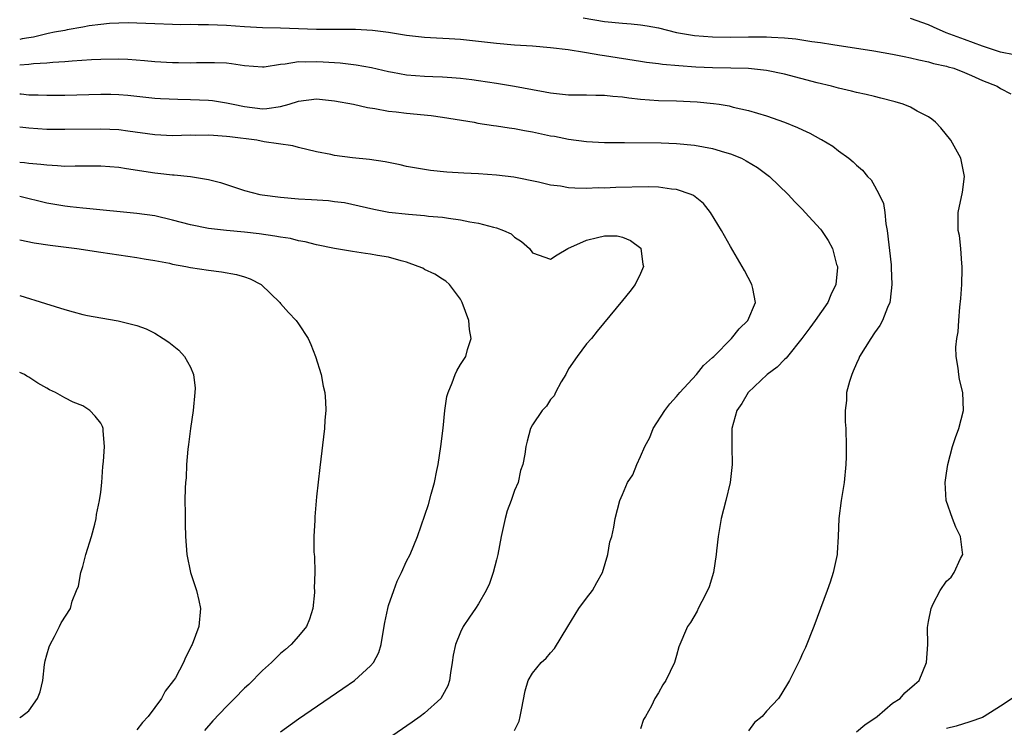
# Model space of a CAD drawing. Units: inches. Extents: x 2520000 to 2523000, y 1536000 to 1539000.
# Drawn here: x 2520000 to 2520109, y 1537626 to 1537704 of the extents above; entities that cross this region are included whole.
import ezdxf

# ---------------------------------------------------------------- set-up
doc = ezdxf.new("R2010")
doc.units = ezdxf.units.IN
doc.header["$MEASUREMENT"] = 0
doc.layers.add('LD25201536_2ft', color=73, linetype='Continuous')

msp = doc.modelspace()

# ---------------------------------------------------------------- linework, layer by layer
at = {"layer": 'LD25201536_2ft'}
for points, elevation in [([(2520062.61, 1537704.61), (2520065, 1537704.2), (2520067, 1537704.01), (2520067.95, 1537703.95), (2520069, 1537703.84), (2520069.73, 1537703.73), (2520071, 1537703.48), (2520073, 1537702.99), (2520075, 1537702.65), (2520077, 1537702.49), (2520079, 1537702.47), (2520081, 1537702.51), (2520081.5, 1537702.5), (2520083, 1537702.51), (2520083.55, 1537702.45), (2520085, 1537702.37), (2520086.26, 1537702.26), (2520088.02, 1537701.98), (2520089, 1537701.86), (2520090.37, 1537701.63), (2520094.93, 1537700.93), (2520097, 1537700.57), (2520098.3, 1537700.3), (2520099, 1537700.18), (2520099.93, 1537699.93), (2520101, 1537699.73), (2520101.55, 1537699.55), (2520103, 1537699.23), (2520103.17, 1537699.17), (2520103.8, 1537699), (2520105, 1537698.55), (2520105.79, 1537698.21), (2520107, 1537697.66), (2520108.62, 1537697), (2520109, 1537696.76), (2520110.16, 1537696.16)], 7472), ([(2520110.5, 1537700.5), (2520109, 1537700.79), (2520107, 1537701.47), (2520105, 1537702.18), (2520102.95, 1537702.95), (2520101.56, 1537703.56), (2520101, 1537703.83), (2520099, 1537704.54)], 7474), ([(2520093, 1537625.32), (2520093.92, 1537626.08), (2520095.29, 1537627), (2520097, 1537628.47), (2520097.84, 1537629), (2520098.36, 1537629.64), (2520099.43, 1537630.57), (2520099.96, 1537631), (2520100.79, 1537633), (2520100.92, 1537635), (2520100.9, 1537636.9), (2520101, 1537637.57), (2520101.28, 1537639), (2520101.53, 1537639.53), (2520102.3, 1537641), (2520103, 1537642.02), (2520103.52, 1537642.48), (2520103.86, 1537643), (2520104.57, 1537644.57), (2520104.8, 1537645), (2520104.78, 1537645.22), (2520104.55, 1537647), (2520104.05, 1537648.05), (2520103.65, 1537649), (2520102.96, 1537651), (2520102.86, 1537653), (2520103, 1537654.04), (2520103.15, 1537655), (2520103.67, 1537657), (2520103.99, 1537658.01), (2520104.36, 1537659), (2520104.88, 1537661), (2520104.81, 1537663), (2520104.45, 1537664.45), (2520104.36, 1537665), (2520104.29, 1537665.71), (2520104.07, 1537667), (2520104.04, 1537668.04), (2520104.14, 1537669), (2520104.28, 1537669.72), (2520104.35, 1537671), (2520104.46, 1537672.46), (2520104.58, 1537673.42), (2520104.7, 1537675), (2520104.74, 1537676.74), (2520104.74, 1537677), (2520104.69, 1537677.31), (2520104.58, 1537679), (2520104.43, 1537680.43), (2520104.3, 1537681), (2520104.28, 1537681.72), (2520104.31, 1537683), (2520104.77, 1537685.23), (2520105, 1537687), (2520104.65, 1537688.65), (2520104.59, 1537689), (2520103.47, 1537691), (2520102.38, 1537692.38), (2520101.76, 1537693), (2520101.36, 1537693.36), (2520101, 1537693.6), (2520099.75, 1537694.25), (2520099, 1537694.68), (2520098.18, 1537695), (2520097.28, 1537695.28), (2520095.7, 1537695.7), (2520095, 1537695.85), (2520094.08, 1537696.08), (2520093, 1537696.31), (2520092.45, 1537696.45), (2520091, 1537696.78), (2520090.22, 1537697), (2520088.61, 1537697.39), (2520085, 1537698.34), (2520083, 1537698.75), (2520081, 1537698.96), (2520079.02, 1537699.01), (2520077, 1537699.05), (2520075.13, 1537699.13), (2520073.26, 1537699.26), (2520071.42, 1537699.42), (2520071, 1537699.5), (2520069.65, 1537699.65), (2520069, 1537699.77), (2520065, 1537700.4), (2520064.46, 1537700.46), (2520063, 1537700.73), (2520062.75, 1537700.75), (2520060.94, 1537701.06), (2520059, 1537701.28), (2520057, 1537701.45), (2520055, 1537701.58), (2520053, 1537701.76), (2520051, 1537701.98), (2520049, 1537702.18), (2520047.73, 1537702.27), (2520046.33, 1537702.33), (2520045, 1537702.43), (2520043, 1537702.66), (2520041, 1537702.97), (2520039.2, 1537703.2), (2520037.31, 1537703.31), (2520033, 1537703.31), (2520029, 1537703.47), (2520027, 1537703.5), (2520025, 1537703.59), (2520023, 1537703.75), (2520021, 1537703.84), (2520019.83, 1537703.83), (2520019, 1537703.85), (2520017.84, 1537703.84), (2520017, 1537703.86), (2520015, 1537703.93), (2520013, 1537704.03), (2520012.04, 1537704.04), (2520011, 1537704.03), (2520009.98, 1537703.98), (2520009, 1537703.87), (2520007.73, 1537703.73), (2520007, 1537703.57), (2520005.29, 1537703.29), (2520005, 1537703.21), (2520003.85, 1537703), (2520003.15, 1537702.85), (2520003, 1537702.83), (2520001.54, 1537702.46), (2520001, 1537702.4), (2520000.27, 1537702.27), (2520000, 1537702.2)], 7470), ([(2520000, 1537699.38), (2520001, 1537699.45), (2520001.52, 1537699.52), (2520003, 1537699.6), (2520003.68, 1537699.68), (2520005, 1537699.76), (2520005.84, 1537699.84), (2520007.97, 1537699.97), (2520009, 1537700.02), (2520011, 1537700.04), (2520012, 1537700), (2520013.87, 1537699.87), (2520015, 1537699.76), (2520017, 1537699.64), (2520017.64, 1537699.64), (2520019, 1537699.62), (2520019.64, 1537699.64), (2520021, 1537699.66), (2520021.65, 1537699.65), (2520023, 1537699.6), (2520023.54, 1537699.54), (2520025, 1537699.31), (2520027, 1537699.16), (2520027.17, 1537699.17), (2520029, 1537699.47), (2520029.49, 1537699.49), (2520031, 1537699.74), (2520031.71, 1537699.71), (2520033, 1537699.74), (2520033.72, 1537699.72), (2520035.61, 1537699.61), (2520037.4, 1537699.4), (2520039.08, 1537699.08), (2520041, 1537698.63), (2520041.44, 1537698.56), (2520043, 1537698.26), (2520045, 1537698.12), (2520045.92, 1537698.08), (2520047, 1537698.06), (2520048.03, 1537697.97), (2520049, 1537697.92), (2520050.26, 1537697.74), (2520051, 1537697.66), (2520053, 1537697.35), (2520055, 1537697.02), (2520057, 1537696.63), (2520058.39, 1537696.39), (2520059, 1537696.26), (2520061, 1537696.07), (2520062.06, 1537696.06), (2520063, 1537696.07), (2520064.02, 1537696.02), (2520065, 1537696.02), (2520065.91, 1537695.91), (2520067, 1537695.82), (2520067.71, 1537695.71), (2520069, 1537695.57), (2520071, 1537695.44), (2520073, 1537695.38), (2520075.27, 1537695.27), (2520077.1, 1537695.1), (2520077.74, 1537695), (2520078.83, 1537694.83), (2520079.3, 1537694.7), (2520081, 1537694.31), (2520082, 1537694), (2520083, 1537693.71), (2520085, 1537693.03), (2520086.44, 1537692.44), (2520087, 1537692.15), (2520087.8, 1537691.8), (2520089, 1537691.14), (2520089.1, 1537691.1), (2520090.36, 1537690.36), (2520091, 1537689.84), (2520092.14, 1537689), (2520092.62, 1537688.62), (2520093, 1537688.23), (2520093.68, 1537687.68), (2520094.22, 1537687), (2520094.61, 1537686.61), (2520095, 1537685.95), (2520095.53, 1537685), (2520095.98, 1537683.98), (2520096.13, 1537683), (2520096.26, 1537681.74), (2520096.41, 1537681), (2520096.83, 1537677.17), (2520096.83, 1537676.83), (2520096.93, 1537675), (2520096.75, 1537673.26), (2520096.69, 1537673), (2520096.44, 1537672.44), (2520095.89, 1537671), (2520095.57, 1537670.43), (2520095, 1537669.63), (2520094.58, 1537669), (2520093.34, 1537667), (2520093.25, 1537666.75), (2520093, 1537666.23), (2520092.64, 1537665.36), (2520092.46, 1537665), (2520092.2, 1537664.2), (2520091.9, 1537663), (2520091.88, 1537662.12), (2520091.72, 1537661), (2520091.74, 1537659.74), (2520091.8, 1537659), (2520091.85, 1537657), (2520091.83, 1537655.83), (2520091.8, 1537655), (2520091.62, 1537653), (2520091.3, 1537651), (2520091.03, 1537649), (2520090.95, 1537647), (2520090.86, 1537645.14), (2520090.84, 1537645), (2520090.42, 1537643), (2520090.06, 1537641.94), (2520089.73, 1537641), (2520088.24, 1537637), (2520087.33, 1537634.67), (2520087, 1537634), (2520086.7, 1537633.3), (2520086.05, 1537632.05), (2520085.56, 1537631), (2520084.6, 1537629.4), (2520084.32, 1537629), (2520083, 1537627.58), (2520082.52, 1537627), (2520081.67, 1537626.33), (2520081, 1537625.42)], 7468), ([(2520000, 1537696.16), (2520000.15, 1537696.15), (2520001, 1537696.07), (2520002.05, 1537696.05), (2520003, 1537696), (2520004.02, 1537696.02), (2520005, 1537696.02), (2520009, 1537696.13), (2520010.12, 1537696.12), (2520011, 1537696.1), (2520012.02, 1537696.02), (2520015, 1537695.69), (2520015.65, 1537695.65), (2520017.57, 1537695.57), (2520019, 1537695.55), (2520021, 1537695.46), (2520021.41, 1537695.41), (2520023, 1537695.17), (2520023.71, 1537695), (2520025, 1537694.74), (2520027, 1537694.5), (2520027.48, 1537694.52), (2520029, 1537694.75), (2520029.93, 1537695), (2520031, 1537695.36), (2520033, 1537695.62), (2520035, 1537695.4), (2520037.09, 1537695), (2520038.66, 1537694.66), (2520039.47, 1537694.53), (2520041, 1537694.25), (2520041.84, 1537694.16), (2520043, 1537694), (2520045.74, 1537693.74), (2520047, 1537693.58), (2520050.51, 1537693), (2520050.92, 1537692.92), (2520052.65, 1537692.65), (2520053, 1537692.61), (2520054.39, 1537692.39), (2520055, 1537692.33), (2520056.1, 1537692.1), (2520057, 1537691.96), (2520059, 1537691.51), (2520059.45, 1537691.45), (2520061, 1537691.11), (2520063, 1537690.86), (2520065, 1537690.77), (2520067.23, 1537690.77), (2520071.28, 1537690.72), (2520073, 1537690.65), (2520075, 1537690.47), (2520077, 1537690.09), (2520078.31, 1537689.69), (2520079, 1537689.49), (2520080.22, 1537689), (2520080.74, 1537688.74), (2520081.99, 1537687.99), (2520083.34, 1537687), (2520085.41, 1537685), (2520086.15, 1537684.15), (2520087, 1537683.31), (2520087.29, 1537683), (2520089, 1537681.12), (2520089.09, 1537681), (2520089.86, 1537679.86), (2520090.31, 1537679), (2520090.79, 1537677.21), (2520090.87, 1537677), (2520090.87, 1537676.87), (2520090.68, 1537675), (2520090.15, 1537673.85), (2520089.81, 1537673), (2520088.41, 1537671), (2520087.82, 1537670.18), (2520086.93, 1537669), (2520085.31, 1537667), (2520085.18, 1537666.82), (2520085, 1537666.65), (2520084.18, 1537665.82), (2520083.08, 1537665), (2520080.95, 1537663), (2520080.24, 1537661.76), (2520079.68, 1537661), (2520079.14, 1537659), (2520079.14, 1537657), (2520079.19, 1537655), (2520078.94, 1537653), (2520078.48, 1537651), (2520077.97, 1537649), (2520077.61, 1537647), (2520077.42, 1537645.42), (2520077.39, 1537645), (2520077.09, 1537643), (2520076.61, 1537641.39), (2520076.45, 1537641), (2520075.79, 1537639.79), (2520075.41, 1537639), (2520075.29, 1537638.71), (2520074.55, 1537637.45), (2520074.21, 1537637), (2520073.26, 1537634.74), (2520073, 1537633.77), (2520072.76, 1537633), (2520071.8, 1537631), (2520071.49, 1537630.51), (2520071, 1537629.63), (2520070.58, 1537629), (2520070.2, 1537628.2), (2520069.56, 1537627), (2520069.33, 1537626.67), (2520069, 1537625.65)], 7466), ([(2520055, 1537625.46), (2520055.5, 1537626.5), (2520055.63, 1537627), (2520055.75, 1537627.75), (2520056.16, 1537629.84), (2520056.52, 1537631), (2520057, 1537631.83), (2520057.95, 1537633), (2520058.5, 1537633.5), (2520059, 1537634.09), (2520059.44, 1537634.56), (2520060.93, 1537637), (2520062.12, 1537639), (2520063, 1537640.13), (2520063.65, 1537641), (2520064.12, 1537641.88), (2520064.76, 1537643), (2520065.36, 1537645), (2520065.59, 1537646.41), (2520065.79, 1537647), (2520066.03, 1537648.03), (2520066.19, 1537649), (2520066.69, 1537651), (2520067, 1537651.68), (2520067.56, 1537653), (2520068.15, 1537653.85), (2520068.58, 1537655), (2520069, 1537655.89), (2520069.48, 1537657), (2520070.02, 1537657.98), (2520070.41, 1537659), (2520071.69, 1537661), (2520072.25, 1537661.75), (2520073, 1537662.55), (2520073.37, 1537663), (2520075.23, 1537665), (2520076.01, 1537665.99), (2520077, 1537666.86), (2520077.14, 1537667), (2520079.1, 1537669), (2520079.94, 1537670.06), (2520080.91, 1537671), (2520081.77, 1537673), (2520081.46, 1537674.54), (2520081.38, 1537675), (2520080.53, 1537676.53), (2520080.3, 1537677), (2520079, 1537679.21), (2520077.99, 1537681), (2520076.77, 1537683), (2520075.98, 1537683.98), (2520074.88, 1537684.88), (2520074.61, 1537685), (2520073, 1537685.55), (2520072.43, 1537685.57), (2520071, 1537685.79), (2520069.84, 1537685.84), (2520066.25, 1537685.75), (2520065, 1537685.7), (2520064.29, 1537685.71), (2520063, 1537685.66), (2520061.68, 1537685.68), (2520061, 1537685.74), (2520060.1, 1537685.9), (2520059, 1537686.03), (2520057.64, 1537686.36), (2520054.91, 1537686.91), (2520053, 1537687.14), (2520051, 1537687.27), (2520049.34, 1537687.34), (2520047.46, 1537687.46), (2520045.65, 1537687.65), (2520045, 1537687.75), (2520043, 1537688.11), (2520042.27, 1537688.27), (2520040.6, 1537688.6), (2520038.86, 1537688.86), (2520037, 1537689.05), (2520035, 1537689.31), (2520034.59, 1537689.41), (2520033, 1537689.72), (2520031, 1537690.2), (2520030.37, 1537690.37), (2520027.16, 1537690.84), (2520026.35, 1537691), (2520023.37, 1537691.37), (2520023, 1537691.43), (2520021.52, 1537691.52), (2520021, 1537691.58), (2520019.55, 1537691.55), (2520019, 1537691.56), (2520017, 1537691.49), (2520015, 1537691.6), (2520012.02, 1537692.02), (2520011, 1537692.15), (2520009, 1537692.25), (2520005, 1537692.19), (2520003, 1537692.22), (2520001, 1537692.36), (2520000, 1537692.47)], 7464), ([(2520000, 1537688.59), (2520000.53, 1537688.53), (2520001, 1537688.45), (2520002.35, 1537688.35), (2520003, 1537688.26), (2520004.22, 1537688.22), (2520005, 1537688.14), (2520006.16, 1537688.16), (2520007, 1537688.15), (2520009, 1537688.16), (2520011, 1537688), (2520011.86, 1537687.86), (2520015, 1537687.38), (2520015.36, 1537687.36), (2520017, 1537687.16), (2520017.16, 1537687.16), (2520019, 1537686.98), (2520021, 1537686.64), (2520022.3, 1537686.3), (2520025, 1537685.44), (2520026.69, 1537685), (2520026.95, 1537684.95), (2520029, 1537684.68), (2520031, 1537684.51), (2520032.44, 1537684.44), (2520034.31, 1537684.31), (2520035, 1537684.22), (2520036.08, 1537684.08), (2520037.73, 1537683.73), (2520039.35, 1537683.35), (2520041.03, 1537683.03), (2520043.22, 1537682.78), (2520045, 1537682.65), (2520045.42, 1537682.58), (2520047, 1537682.46), (2520047.66, 1537682.34), (2520049, 1537682.18), (2520050.04, 1537681.96), (2520051, 1537681.81), (2520052.64, 1537681.36), (2520053, 1537681.29), (2520053.77, 1537681), (2520054.6, 1537680.6), (2520055, 1537680.24), (2520055.77, 1537679.77), (2520056.64, 1537679), (2520057, 1537678.52), (2520059, 1537677.8), (2520059.72, 1537678.28), (2520060.92, 1537679), (2520063, 1537679.91), (2520064.22, 1537680.22), (2520065, 1537680.39), (2520066.38, 1537680.38), (2520067, 1537680.26), (2520067.88, 1537679.88), (2520069.02, 1537679.02), (2520069.04, 1537679), (2520069.25, 1537677.25), (2520069.31, 1537677), (2520069, 1537676.2), (2520068.4, 1537675), (2520067.8, 1537674.2), (2520067, 1537673.2), (2520064.18, 1537669.82), (2520063.53, 1537669), (2520063, 1537668.4), (2520061.94, 1537667), (2520061, 1537665.62), (2520060.69, 1537665), (2520060.19, 1537664.19), (2520059.54, 1537663), (2520059.39, 1537662.61), (2520059, 1537662.22), (2520058.54, 1537661.46), (2520058.06, 1537661), (2520057, 1537659.41), (2520056.76, 1537659), (2520056.4, 1537657.6), (2520056.23, 1537657), (2520056.13, 1537656.13), (2520055.92, 1537655), (2520055.66, 1537654.34), (2520055.4, 1537653), (2520055, 1537652.12), (2520054.61, 1537651), (2520054.16, 1537649.84), (2520053.94, 1537649), (2520053.67, 1537647.67), (2520053.52, 1537647), (2520053.15, 1537645), (2520053, 1537644.39), (2520052.61, 1537643), (2520052.21, 1537641.79), (2520051.84, 1537641), (2520051, 1537639.53), (2520050.67, 1537639), (2520049.97, 1537638.03), (2520049.3, 1537637), (2520049, 1537636.39), (2520048.44, 1537635), (2520048.18, 1537633.82), (2520048.07, 1537633), (2520047.87, 1537631.87), (2520047.76, 1537631), (2520047.59, 1537630.41), (2520047, 1537629.32), (2520046.81, 1537629), (2520045, 1537627.37), (2520044.52, 1537627), (2520043.63, 1537626.37), (2520038.73, 1537623)], 7462), ([(2520029, 1537625.29), (2520031, 1537626.73), (2520035.9, 1537630.1), (2520037.19, 1537631), (2520039, 1537632.63), (2520039.32, 1537633), (2520039.9, 1537634.1), (2520040.17, 1537635), (2520040.38, 1537636.38), (2520040.57, 1537637.43), (2520040.9, 1537639), (2520041, 1537639.33), (2520041.57, 1537641), (2520041.96, 1537642.04), (2520042.43, 1537643), (2520043, 1537644.24), (2520043.38, 1537645), (2520044.21, 1537647), (2520045.43, 1537650.57), (2520045.71, 1537651.71), (2520046.1, 1537653), (2520046.34, 1537654.34), (2520046.5, 1537655), (2520046.8, 1537657), (2520047.05, 1537659.04), (2520047.24, 1537661), (2520047.47, 1537662.53), (2520047.6, 1537663), (2520048.06, 1537664.06), (2520048.4, 1537665), (2520048.59, 1537665.41), (2520049, 1537666.1), (2520049.57, 1537667), (2520049.76, 1537667.76), (2520050.17, 1537669), (2520049.98, 1537669.98), (2520049.91, 1537671), (2520049.19, 1537673), (2520049, 1537673.34), (2520047.77, 1537675), (2520047.36, 1537675.36), (2520047, 1537675.57), (2520046.14, 1537676.14), (2520045, 1537676.67), (2520044.79, 1537676.79), (2520044.3, 1537677), (2520043, 1537677.46), (2520042.4, 1537677.6), (2520041, 1537678.01), (2520039.78, 1537678.22), (2520039, 1537678.37), (2520038.42, 1537678.42), (2520037, 1537678.64), (2520035, 1537678.98), (2520033, 1537679.4), (2520031.72, 1537679.72), (2520031, 1537679.84), (2520030.08, 1537680.08), (2520029, 1537680.23), (2520028.37, 1537680.37), (2520026.62, 1537680.62), (2520025, 1537680.81), (2520022.99, 1537680.99), (2520021, 1537681.22), (2520019, 1537681.63), (2520017, 1537682.15), (2520015, 1537682.6), (2520013, 1537682.89), (2520007.44, 1537683.44), (2520007, 1537683.46), (2520005.62, 1537683.62), (2520005, 1537683.67), (2520003, 1537684.02), (2520000, 1537684.77)], 7460), ([(2520000, 1537679.94), (2520001.62, 1537679.62), (2520003.37, 1537679.37), (2520006.34, 1537679), (2520009, 1537678.59), (2520013, 1537677.99), (2520013.83, 1537677.83), (2520015, 1537677.66), (2520016.66, 1537677.34), (2520017, 1537677.26), (2520018.45, 1537677), (2520019, 1537676.88), (2520021, 1537676.57), (2520022.41, 1537676.41), (2520024.1, 1537676.1), (2520025, 1537675.83), (2520025.61, 1537675.61), (2520026.85, 1537675), (2520028.91, 1537673), (2520029, 1537672.88), (2520029.88, 1537671.88), (2520030.73, 1537671), (2520031, 1537670.62), (2520032.05, 1537669), (2520032.34, 1537668.34), (2520032.86, 1537667), (2520033.5, 1537665), (2520033.71, 1537663.71), (2520033.9, 1537663), (2520034, 1537662), (2520034.02, 1537661), (2520033.92, 1537659.92), (2520033.87, 1537659), (2520033.34, 1537654.66), (2520033, 1537651.42), (2520032.8, 1537649.2), (2520032.8, 1537648.8), (2520032.69, 1537647), (2520032.7, 1537645.3), (2520032.73, 1537645), (2520032.77, 1537644.77), (2520032.81, 1537643), (2520032.74, 1537641.26), (2520032.77, 1537641), (2520032.77, 1537640.77), (2520032.57, 1537639), (2520032.19, 1537637.81), (2520031.87, 1537637), (2520031, 1537635.94), (2520030.18, 1537635), (2520029.55, 1537634.45), (2520029, 1537633.99), (2520028.49, 1537633.51), (2520028, 1537633), (2520027, 1537632.11), (2520025.45, 1537630.55), (2520025, 1537630.14), (2520023.88, 1537629), (2520023, 1537628.13), (2520021.48, 1537626.52), (2520020.54, 1537625.46)], 7458), ([(2520000, 1537673.75), (2520002.88, 1537672.88), (2520005, 1537672.21), (2520005.94, 1537671.94), (2520007, 1537671.66), (2520007.54, 1537671.54), (2520009, 1537671.27), (2520010.94, 1537670.94), (2520013, 1537670.42), (2520014.06, 1537670.06), (2520015, 1537669.57), (2520015.95, 1537669), (2520016.58, 1537668.58), (2520017.68, 1537667.68), (2520018.3, 1537667), (2520019, 1537665.79), (2520019.33, 1537665), (2520019.49, 1537663.49), (2520019.48, 1537663), (2520019.28, 1537661), (2520018.98, 1537659), (2520018.77, 1537657.23), (2520018.68, 1537656.68), (2520018.54, 1537655), (2520018.49, 1537653.51), (2520018.42, 1537653), (2520018.38, 1537652.38), (2520018.37, 1537651), (2520018.4, 1537649.6), (2520018.38, 1537649), (2520018.38, 1537648.38), (2520018.43, 1537647), (2520018.56, 1537645), (2520018.98, 1537643), (2520019.65, 1537641), (2520019.89, 1537639.89), (2520020.11, 1537639), (2520019.91, 1537637), (2520019.18, 1537635), (2520019.11, 1537634.89), (2520019, 1537634.63), (2520018.44, 1537633.56), (2520018.22, 1537633), (2520017.3, 1537631.3), (2520017.11, 1537631), (2520016.17, 1537629.83), (2520015.77, 1537629), (2520014.26, 1537627), (2520013.65, 1537626.35), (2520013, 1537625.53)], 7456), ([(2520000, 1537626.88), (2520000.21, 1537627), (2520001, 1537627.64), (2520001.99, 1537629), (2520002.27, 1537629.73), (2520002.56, 1537631), (2520002.77, 1537632.77), (2520002.83, 1537633.17), (2520003, 1537633.84), (2520003.26, 1537634.74), (2520003.37, 1537635), (2520003.88, 1537635.88), (2520004.42, 1537637), (2520004.6, 1537637.4), (2520005.63, 1537639), (2520005.82, 1537639.82), (2520006.31, 1537641), (2520006.53, 1537641.47), (2520006.78, 1537643), (2520007, 1537643.65), (2520007.35, 1537645), (2520007.97, 1537647), (2520008.36, 1537648.36), (2520008.51, 1537649), (2520008.55, 1537649.45), (2520008.88, 1537651), (2520009, 1537651.93), (2520009.11, 1537653), (2520009.24, 1537654.76), (2520009.33, 1537655.33), (2520009.44, 1537657), (2520009.27, 1537658.73), (2520009.28, 1537659), (2520009.22, 1537659.22), (2520009, 1537659.6), (2520008.38, 1537660.38), (2520007.79, 1537661), (2520007, 1537661.51), (2520005.93, 1537661.93), (2520005, 1537662.41), (2520003.99, 1537663), (2520003.3, 1537663.3), (2520003, 1537663.48), (2520002.01, 1537664.01), (2520001, 1537664.71), (2520000.81, 1537664.81), (2520000.52, 1537665), (2520000, 1537665.21)], 7454), ([(2520110.28, 1537629), (2520109, 1537628.15), (2520107.2, 1537627), (2520107, 1537626.91), (2520105.59, 1537626.41), (2520104.06, 1537625.94), (2520103, 1537625.67)], 7472)]:
    msp.add_lwpolyline(points, dxfattribs=dict(at, elevation=elevation))

doc.saveas('drawing.dxf')
